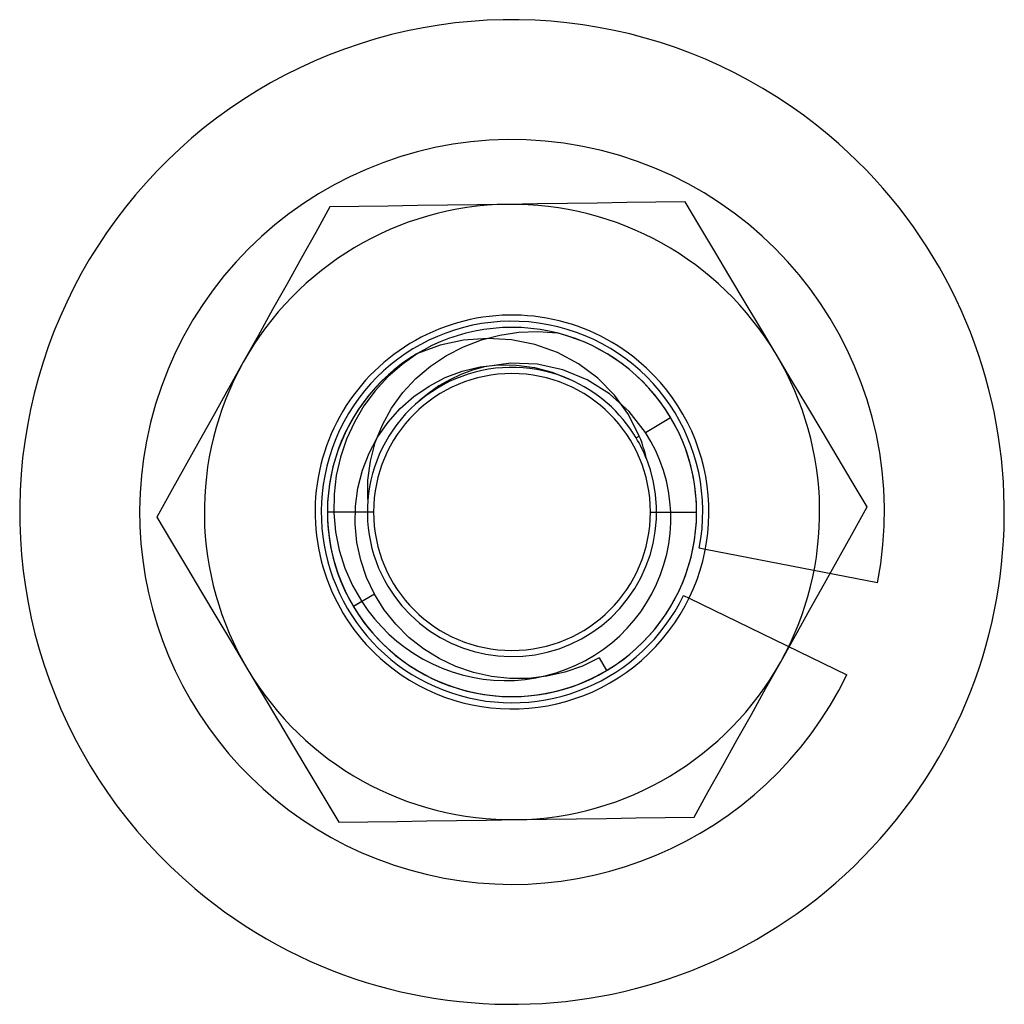
# Model space of a CAD drawing. Units: millimetres. Extents: x -8 to 8, y -8 to 8.
import ezdxf

# ---------------------------------------------------------------- set-up
doc = ezdxf.new("R2010")
doc.units = ezdxf.units.MM
doc.layers.add('MAIN-1', color=7, linetype='Continuous')
doc.layers.add('MAIN-2', color=7, linetype='Continuous')

msp = doc.modelspace()

# ---------------------------------------------------------------- linework, layer by layer
at = {"layer": 'MAIN-1'}
for p, q in [((-2.25, 0), (-3, 0)), ((2.25, 0), (3, 0)), ((3.142, -0.608), (3.044, -0.589)), ((2.787, -1.357), (2.877, -1.4))]:
    msp.add_line(p, q, dxfattribs=at)
for radius, start, end in [(8, 49.8794, 229.8795), (8, 229.8795, 49.8794), (3.2, 49.8794, 229.8795), (3.1, 349.0473, 169.0472), (3, 0, 180), (3, 120.8332, 210.8332), (3.2, 229.8795, 49.8794), (2.25, 0, 180), (3.1, 169.0472, 334.0473), (3, 180, 0), (2.25, 180, 0), (3, 210.8332, 300.8332)]:
    msp.add_arc((0, 0), radius, start, end, dxfattribs=at)
at = {"layer": 'MAIN-2'}
for p, q in [((5.155, 6.118), (5.155, 6.118)), ((-2.487, 4.964), (-2.959, 4.957)), ((-2.011, 4.971), (-2.487, 4.964)), ((-1.533, 4.978), (-2.011, 4.971)), ((-1.05, 4.985), (-1.533, 4.978)), ((-0.563, 4.992), (-1.05, 4.985)), ((-0.073, 4.999), (-0.563, 4.992)), ((0.417, 5.007), (-0.073, 4.999)), ((0.903, 5.014), (0.417, 5.007)), ((1.385, 5.021), (0.903, 5.014)), ((1.864, 5.028), (1.385, 5.021)), ((2.34, 5.035), (1.864, 5.028)), ((2.814, 5.041), (2.34, 5.035)), ((2.814, 5.041), (2.814, 5.041)), ((3.054, 4.639), (2.814, 5.041)), ((-2.959, 4.957), (-3.19, 4.544)), ((-2.959, 4.957), (-2.959, 4.957)), ((-3.19, 4.544), (-3.422, 4.128)), ((3.297, 4.232), (3.054, 4.639)), ((3.542, 3.821), (3.297, 4.232)), ((-3.422, 4.128), (-3.655, 3.71)), ((-3.655, 3.71), (-3.89, 3.289)), ((3.791, 3.404), (3.542, 3.821)), ((4.042, 2.983), (3.791, 3.404)), ((-3.89, 3.289), (-4.127, 2.864)), ((-0.198, 2.875), (0.109, 2.92)), ((0.109, 2.92), (0.421, 2.932)), ((0.421, 2.932), (0.734, 2.909)), ((4.293, 2.563), (4.042, 2.983)), ((-4.127, 2.864), (-4.366, 2.437)), ((-0.787, 2.793), (-1.168, 2.711)), ((-0.789, 2.684), (-0.498, 2.796)), ((-0.4, 2.822), (-0.787, 2.793)), ((-0.498, 2.796), (-0.198, 2.875)), ((-0.01, 2.798), (-0.4, 2.822)), ((0.371, 2.72), (-0.01, 2.798)), ((-1.538, 2.576), (-1.787, 2.397)), ((-1.538, 2.576), (-1.66, 2.499)), ((-1.168, 2.711), (-1.538, 2.576)), ((-1.066, 2.542), (-0.789, 2.684)), ((0.739, 2.59), (0.371, 2.72)), ((1.082, 2.408), (0.739, 2.59)), ((4.543, 2.145), (4.293, 2.563)), ((-4.366, 2.437), (-4.605, 2.009)), ((-1.779, 2.416), (-1.894, 2.326)), ((-1.66, 2.499), (-1.779, 2.416)), ((-1.325, 2.369), (-1.066, 2.542)), ((-0.02, 2.42), (-0.446, 2.36)), ((0.407, 2.403), (-0.02, 2.42)), ((0.826, 2.311), (0.407, 2.403)), ((1.394, 2.175), (1.082, 2.408)), ((2.062, 2.447), (2.062, 2.447)), ((-1.787, 2.397), (-2.015, 2.195)), ((-1.894, 2.326), (-2.006, 2.23)), ((-1.563, 2.168), (-1.325, 2.369)), ((-1.086, 2.183), (-0.808, 2.287)), ((-0.64, 2.306), (-0.829, 2.235)), ((-0.71, 2.241), (-0.816, 2.204)), ((-0.808, 2.287), (-0.519, 2.357)), ((-0.601, 2.272), (-0.71, 2.241)), ((-0.446, 2.36), (-0.64, 2.306)), ((-0.492, 2.298), (-0.601, 2.272)), ((-0.519, 2.357), (-0.225, 2.39)), ((-0.381, 2.319), (-0.492, 2.298)), ((-0.269, 2.335), (-0.381, 2.319)), ((-0.156, 2.345), (-0.269, 2.335)), ((-0.225, 2.39), (0.072, 2.386)), ((-0.044, 2.35), (-0.156, 2.345)), ((0.069, 2.349), (-0.044, 2.35)), ((0.18, 2.344), (0.069, 2.349)), ((0.072, 2.386), (0.366, 2.347)), ((0.291, 2.332), (0.18, 2.344)), ((0.401, 2.316), (0.291, 2.332)), ((0.366, 2.347), (0.651, 2.272)), ((0.508, 2.295), (0.401, 2.316)), ((0.614, 2.269), (0.508, 2.295)), ((0.719, 2.238), (0.614, 2.269)), ((0.651, 2.272), (0.927, 2.16)), ((1.222, 2.149), (0.826, 2.311)), ((-2.015, 2.195), (-2.222, 1.969)), ((-2.114, 2.129), (-2.217, 2.021)), ((-2.006, 2.23), (-2.114, 2.129)), ((-1.774, 1.941), (-1.563, 2.168)), ((-1.348, 2.046), (-1.086, 2.183)), ((-1.012, 2.149), (-1.187, 2.048)), ((-1.02, 2.118), (-1.118, 2.068)), ((-0.919, 2.163), (-1.02, 2.118)), ((-0.829, 2.235), (-1.012, 2.149)), ((-0.816, 2.204), (-0.919, 2.163)), ((0.824, 2.201), (0.719, 2.238)), ((0.927, 2.16), (0.824, 2.201)), ((1.586, 1.92), (1.222, 2.149)), ((1.666, 1.898), (1.394, 2.175)), ((4.791, 1.728), (4.543, 2.145)), ((-4.605, 2.009), (-4.842, 1.583)), ((-2.222, 1.969), (-2.405, 1.723)), ((-2.217, 2.021), (-2.314, 1.909)), ((-1.956, 1.689), (-1.774, 1.941)), ((-1.593, 1.876), (-1.348, 2.046)), ((-1.352, 1.933), (-1.507, 1.804)), ((-1.305, 1.955), (-1.395, 1.892)), ((-1.187, 2.048), (-1.352, 1.933)), ((-1.213, 2.013), (-1.305, 1.955)), ((-1.118, 2.068), (-1.213, 2.013)), ((-2.406, 1.791), (-2.492, 1.67)), ((-2.314, 1.909), (-2.406, 1.791)), ((-1.815, 1.681), (-1.593, 1.876)), ((-1.483, 1.824), (-1.568, 1.751)), ((-1.395, 1.892), (-1.483, 1.824)), ((1.903, 1.633), (1.586, 1.92)), ((1.892, 1.582), (1.666, 1.898)), ((-2.492, 1.67), (-2.572, 1.544)), ((-2.405, 1.723), (-2.56, 1.461)), ((-2.106, 1.417), (-1.956, 1.689)), ((-2.013, 1.46), (-1.815, 1.681)), ((-1.65, 1.674), (-1.728, 1.593)), ((-1.568, 1.751), (-1.65, 1.674)), ((2.168, 1.294), (1.903, 1.633)), ((5.039, 1.314), (4.791, 1.728)), ((-4.842, 1.583), (-5.078, 1.162)), ((-2.56, 1.461), (-2.688, 1.184)), ((-2.572, 1.544), (-2.646, 1.415)), ((-2.183, 1.215), (-2.013, 1.46)), ((-1.802, 1.509), (-1.873, 1.42)), ((-1.728, 1.593), (-1.802, 1.509)), ((2.068, 1.234), (1.892, 1.582)), ((2.168, 1.294), (2.576, 1.538)), ((2.576, 1.538), (2.576, 1.538)), ((2.576, 1.538), (2.576, 1.538)), ((2.576, 1.538), (2.576, 1.538)), ((2.576, 1.538), (2.576, 1.538)), ((2.576, 1.538), (2.576, 1.538)), ((-2.712, 1.282), (-2.772, 1.148)), ((-2.646, 1.415), (-2.712, 1.282)), ((-2.221, 1.129), (-2.106, 1.417)), ((-1.939, 1.329), (-2.001, 1.234)), ((-1.873, 1.42), (-1.939, 1.329)), ((2.257, 1.147), (2.168, 1.294)), ((5.285, 0.901), (5.039, 1.314)), ((-5.078, 1.162), (-5.311, 0.744)), ((-2.772, 1.148), (-2.824, 1.011)), ((-2.688, 1.184), (-2.787, 0.893)), ((-2.322, 0.955), (-2.183, 1.215)), ((-2.3, 0.828), (-2.221, 1.129)), ((-2.057, 1.137), (-2.109, 1.037)), ((-2.001, 1.234), (-2.057, 1.137)), ((2.018, 1.205), (2.068, 1.234)), ((2.018, 1.205), (2.018, 1.205)), ((2.018, 1.205), (2.018, 1.205)), ((2.018, 1.205), (2.018, 1.205)), ((2.018, 1.205), (2.018, 1.205)), ((2.091, 1.176), (2.068, 1.234)), ((2.113, 1.116), (2.091, 1.176)), ((2.335, 0.994), (2.257, 1.147)), ((-2.824, 1.011), (-2.87, 0.873)), ((-2.109, 1.037), (-2.156, 0.936)), ((2.133, 1.056), (2.113, 1.116)), ((2.151, 0.996), (2.133, 1.056)), ((2.168, 0.934), (2.151, 0.996)), ((2.403, 0.837), (2.335, 0.994)), ((-2.87, 0.873), (-2.909, 0.734)), ((-2.787, 0.893), (-2.855, 0.595)), ((-2.429, 0.678), (-2.322, 0.955)), ((-2.341, 0.52), (-2.3, 0.828)), ((-2.198, 0.833), (-2.235, 0.728)), ((-2.156, 0.936), (-2.198, 0.833)), ((2.183, 0.872), (2.168, 0.934)), ((2.249, 0.683), (2.183, 0.872)), ((2.461, 0.674), (2.403, 0.837)), ((5.53, 0.49), (5.285, 0.901)), ((-5.311, 0.744), (-5.543, 0.329)), ((-2.909, 0.734), (-2.941, 0.594)), ((-2.503, 0.39), (-2.429, 0.678)), ((-2.235, 0.728), (-2.266, 0.623)), ((2.3, 0.487), (2.249, 0.683)), ((2.508, 0.507), (2.461, 0.674)), ((-2.941, 0.594), (-2.966, 0.451)), ((-2.855, 0.595), (-2.892, 0.292)), ((-2.341, 0.21), (-2.341, 0.52)), ((-2.293, 0.518), (-2.314, 0.41)), ((-2.266, 0.623), (-2.293, 0.518)), ((2.333, 0.287), (2.3, 0.487)), ((2.543, 0.339), (2.508, 0.507)), ((5.773, 0.084), (5.53, 0.49)), ((-5.543, 0.329), (-5.773, -0.084)), ((-2.966, 0.451), (-2.984, 0.305)), ((-2.543, 0.097), (-2.503, 0.39)), ((-2.314, 0.41), (-2.331, 0.301)), ((2.567, 0.169), (2.543, 0.339)), ((-2.984, 0.305), (-2.996, 0.158)), ((-2.892, 0.292), (-2.896, -0.014)), ((-2.343, 0.19), (-2.349, 0.078)), ((-2.331, 0.301), (-2.343, 0.19)), ((2.349, 0.085), (2.333, 0.287)), ((2.579, -0.003), (2.567, 0.169)), ((-2.996, 0.158), (-3, 0.01)), ((-3, 0.01), (-2.997, -0.138)), ((-3, 0), (-3, 0)), ((-2.549, -0.2), (-2.543, 0.097)), ((-2.349, 0.078), (-2.35, -0.034)), ((2.348, -0.117), (2.349, 0.085)), ((3, 0), (3, 0)), ((5.543, -0.329), (5.773, 0.084)), ((5.773, 0.084), (5.773, 0.084)), ((-5.773, -0.084), (-5.773, -0.084)), ((-5.773, -0.084), (-5.533, -0.487)), ((-2.25, 0), (-3, 0)), ((-2.997, -0.138), (-2.986, -0.287)), ((-2.896, -0.014), (-2.867, -0.32)), ((-2.35, -0.034), (-2.346, -0.147)), ((-2.346, -0.147), (-2.336, -0.259)), ((2.25, 0), (3, 0)), ((2.329, -0.316), (2.348, -0.117)), ((2.58, -0.175), (2.579, -0.003)), ((-2.986, -0.287), (-2.968, -0.435)), ((-2.867, -0.32), (-2.806, -0.619)), ((-2.521, -0.496), (-2.549, -0.2)), ((-2.336, -0.259), (-2.321, -0.371)), ((2.294, -0.51), (2.329, -0.316)), ((2.569, -0.347), (2.58, -0.175)), ((-2.968, -0.435), (-2.943, -0.582)), ((-2.321, -0.371), (-2.301, -0.482)), ((2.547, -0.518), (2.569, -0.347)), ((5.311, -0.744), (5.543, -0.329)), ((-5.533, -0.487), (-5.29, -0.893)), ((-2.943, -0.582), (-2.911, -0.727)), ((-2.806, -0.619), (-2.714, -0.911)), ((-2.459, -0.785), (-2.521, -0.496)), ((-2.301, -0.482), (-2.275, -0.592)), ((-2.275, -0.592), (-2.244, -0.7)), ((2.244, -0.7), (2.294, -0.51)), ((2.514, -0.686), (2.547, -0.518)), ((3.044, -0.589), (3.044, -0.589)), ((5.94, -1.149), (3.142, -0.608)), ((-2.911, -0.727), (-2.871, -0.87)), ((-2.364, -1.065), (-2.459, -0.785)), ((-2.244, -0.7), (-2.208, -0.806)), ((2.177, -0.886), (2.244, -0.7)), ((2.469, -0.852), (2.514, -0.686)), ((5.078, -1.162), (5.311, -0.744)), ((-5.29, -0.893), (-5.044, -1.305)), ((-2.871, -0.87), (-2.825, -1.011)), ((-2.714, -0.911), (-2.591, -1.192)), ((-2.208, -0.806), (-2.167, -0.91)), ((-2.167, -0.91), (-2.122, -1.011)), ((2.094, -1.069), (2.177, -0.886)), ((2.414, -1.016), (2.469, -0.852)), ((-2.825, -1.011), (-2.772, -1.148)), ((-2.236, -1.335), (-2.364, -1.065)), ((-2.122, -1.011), (-2.072, -1.11)), ((-2.072, -1.11), (-2.018, -1.205)), ((1.994, -1.244), (2.094, -1.069)), ((2.347, -1.175), (2.414, -1.016)), ((-2.772, -1.148), (-2.712, -1.282)), ((-2.591, -1.192), (-2.44, -1.456)), ((-2.018, -1.205), (-1.911, -1.369)), ((-2.018, -1.205), (-2.018, -1.205)), ((-2.018, -1.205), (-2.018, -1.205)), ((-2.018, -1.205), (-2.018, -1.205)), ((-2.018, -1.205), (-2.018, -1.205)), ((1.879, -1.411), (1.994, -1.244)), ((2.271, -1.33), (2.347, -1.175)), ((4.842, -1.583), (5.078, -1.162)), ((5.94, -1.149), (5.94, -1.149)), ((-5.044, -1.305), (-4.796, -1.721)), ((-2.712, -1.282), (-2.647, -1.412)), ((-2.647, -1.412), (-2.576, -1.538)), ((-2.236, -1.335), (-2.576, -1.538)), ((-2.077, -1.589), (-2.236, -1.335)), ((-1.911, -1.369), (-1.788, -1.526)), ((1.751, -1.568), (1.879, -1.411)), ((2.186, -1.478), (2.271, -1.33)), ((2.787, -1.357), (2.787, -1.357)), ((2.877, -1.4), (5.44, -2.648)), ((-2.44, -1.456), (-2.576, -1.538)), ((-2.576, -1.538), (-2.506, -1.649)), ((-2.576, -1.538), (-2.576, -1.538)), ((-2.576, -1.538), (-2.576, -1.538)), ((-2.576, -1.538), (-2.576, -1.538)), ((-2.576, -1.538), (-2.576, -1.538)), ((-2.576, -1.538), (-2.576, -1.538)), ((-2.44, -1.456), (-2.342, -1.598)), ((-2.342, -1.598), (-2.236, -1.734)), ((-1.89, -1.824), (-2.077, -1.589)), ((-1.788, -1.526), (-1.651, -1.673)), ((1.61, -1.713), (1.751, -1.568)), ((2.091, -1.621), (2.186, -1.478)), ((4.605, -2.009), (4.842, -1.583)), ((-4.796, -1.721), (-4.544, -2.142)), ((-2.506, -1.649), (-2.431, -1.759)), ((-2.431, -1.759), (-2.35, -1.865)), ((-2.236, -1.734), (-2.121, -1.863)), ((-1.651, -1.673), (-1.501, -1.809)), ((1.458, -1.843), (1.61, -1.713)), ((1.872, -1.888), (1.986, -1.758)), ((1.986, -1.758), (2.091, -1.621)), ((-2.35, -1.865), (-2.264, -1.968)), ((-2.121, -1.863), (-1.999, -1.985)), ((-1.676, -2.038), (-1.89, -1.824)), ((-1.501, -1.809), (-1.339, -1.932)), ((1.298, -1.96), (1.458, -1.843)), ((1.75, -2.01), (1.872, -1.888)), ((-2.264, -1.968), (-2.173, -2.068)), ((-2.173, -2.068), (-2.077, -2.165)), ((-1.999, -1.985), (-1.871, -2.098)), ((-1.44, -2.224), (-1.676, -2.038)), ((-1.339, -1.932), (-1.168, -2.04)), ((-1.168, -2.04), (-0.989, -2.132)), ((0.953, -2.149), (1.13, -2.061)), ((1.13, -2.061), (1.298, -1.96)), ((1.621, -2.124), (1.75, -2.01)), ((4.366, -2.437), (4.605, -2.009)), ((-4.544, -2.142), (-4.293, -2.563)), ((-2.077, -2.165), (-1.977, -2.256)), ((-1.871, -2.098), (-1.736, -2.203)), ((-1.736, -2.203), (-1.593, -2.3)), ((-1.185, -2.383), (-1.44, -2.224)), ((-0.989, -2.132), (-0.805, -2.208)), ((-0.805, -2.208), (-0.617, -2.268)), ((0.573, -2.279), (0.767, -2.222)), ((0.767, -2.222), (0.953, -2.149)), ((1.343, -2.324), (1.486, -2.228)), ((1.486, -2.228), (1.621, -2.124)), ((-1.977, -2.256), (-1.872, -2.344)), ((-1.872, -2.344), (-1.764, -2.427)), ((-1.593, -2.3), (-1.445, -2.389)), ((-1.445, -2.389), (-1.292, -2.468)), ((-0.912, -2.512), (-1.185, -2.383)), ((-0.617, -2.268), (-0.426, -2.312)), ((-0.426, -2.312), (-0.229, -2.339)), ((-0.229, -2.339), (-0.028, -2.35)), ((-0.028, -2.35), (0.174, -2.344)), ((0.174, -2.344), (0.375, -2.32)), ((0.375, -2.32), (0.573, -2.279)), ((1.416, -2.372), (1.144, -2.503)), ((1.194, -2.411), (1.343, -2.324)), ((1.416, -2.372), (1.538, -2.576)), ((-2.062, -2.447), (-2.062, -2.447)), ((-1.764, -2.427), (-1.652, -2.504)), ((-1.652, -2.504), (-1.537, -2.577)), ((-1.292, -2.468), (-1.134, -2.537)), ((-1.134, -2.537), (-0.974, -2.597)), ((-0.628, -2.61), (-0.912, -2.512)), ((0.72, -2.613), (0.882, -2.556)), ((1.144, -2.503), (0.86, -2.602)), ((0.882, -2.556), (1.04, -2.488)), ((1.04, -2.488), (1.194, -2.411)), ((4.127, -2.864), (4.366, -2.437)), ((-4.293, -2.563), (-4.044, -2.981)), ((-1.537, -2.577), (-1.418, -2.644)), ((-1.418, -2.644), (-1.298, -2.705)), ((-1.298, -2.705), (-1.175, -2.76)), ((-0.974, -2.597), (-0.809, -2.646)), ((-0.809, -2.646), (-0.641, -2.685)), ((-0.641, -2.685), (-0.471, -2.714)), ((-0.334, -2.674), (-0.628, -2.61)), ((-0.471, -2.714), (-0.3, -2.732)), ((-0.034, -2.706), (-0.334, -2.674)), ((0.266, -2.705), (-0.034, -2.706)), ((0.214, -2.721), (0.385, -2.696)), ((0.565, -2.67), (0.266, -2.705)), ((0.385, -2.696), (0.554, -2.659)), ((0.554, -2.659), (0.72, -2.613)), ((0.86, -2.602), (0.565, -2.67)), ((1.183, -2.757), (1.305, -2.701)), ((1.305, -2.701), (1.423, -2.641)), ((1.423, -2.641), (1.538, -2.576)), ((1.538, -2.576), (1.538, -2.576)), ((5.44, -2.648), (5.44, -2.648)), ((-1.175, -2.76), (-1.05, -2.81)), ((-1.05, -2.81), (-0.925, -2.854)), ((-0.925, -2.854), (-0.798, -2.892)), ((-0.3, -2.732), (-0.128, -2.739)), ((-0.128, -2.739), (0.043, -2.736)), ((0.043, -2.736), (0.214, -2.721)), ((0.801, -2.891), (0.931, -2.852)), ((0.931, -2.852), (1.058, -2.807)), ((1.058, -2.807), (1.183, -2.757)), ((3.89, -3.289), (4.127, -2.864)), ((-4.044, -2.981), (-3.795, -3.397)), ((-0.798, -2.892), (-0.67, -2.924)), ((-0.67, -2.924), (-0.541, -2.951)), ((-0.541, -2.951), (-0.409, -2.972)), ((-0.409, -2.972), (-0.276, -2.987)), ((-0.276, -2.987), (-0.142, -2.997)), ((-0.142, -2.997), (-0.006, -3)), ((-0.006, -3), (0.13, -2.997)), ((0.13, -2.997), (0.266, -2.988)), ((0.266, -2.988), (0.401, -2.973)), ((0.401, -2.973), (0.536, -2.952)), ((0.536, -2.952), (0.669, -2.924)), ((0.669, -2.924), (0.801, -2.891)), ((3.655, -3.71), (3.89, -3.289)), ((-3.795, -3.397), (-3.548, -3.812)), ((-3.548, -3.812), (-3.301, -4.225)), ((3.422, -4.128), (3.655, -3.71)), ((3.19, -4.544), (3.422, -4.128)), ((-3.301, -4.225), (-3.056, -4.635)), ((-3.056, -4.635), (-2.814, -5.041)), ((2.959, -4.957), (3.19, -4.544)), ((2.487, -4.964), (2.959, -4.957)), ((2.959, -4.957), (2.959, -4.957)), ((-2.814, -5.041), (-2.34, -5.035)), ((-2.814, -5.041), (-2.814, -5.041)), ((-2.34, -5.035), (-1.864, -5.028)), ((-1.864, -5.028), (-1.385, -5.021)), ((-1.385, -5.021), (-0.903, -5.014)), ((-0.903, -5.014), (-0.417, -5.007)), ((-0.417, -5.007), (0.073, -4.999)), ((0.073, -4.999), (0.563, -4.992)), ((0.563, -4.992), (1.05, -4.985)), ((1.05, -4.985), (1.533, -4.978)), ((1.533, -4.978), (2.011, -4.971)), ((2.011, -4.971), (2.487, -4.964)), ((-5.155, -6.118), (-5.155, -6.118))]:
    msp.add_line(p, q, dxfattribs=at)
for radius, start, end in [(6.05, 349.0473, 169.0472), (5, 90.8332, 150.8332), (5, 90.8332, 150.8332), (5, 30.8332, 90.8332), (5, 30.8332, 90.8332), (3, 30.8332, 75.8332), (3, 120.8332, 210.8332), (5, 330.8332, 30.8332), (5, 330.8332, 30.8332), (5, 150.8332, 210.8332), (5, 150.8332, 210.8332), (2.25, 0, 180), (2.35, 30.8332, 66.7808), (3, 210.8332, 30.8332), (6.05, 169.0472, 334.0472), (2.35, 21.7807, 30.8332), (2.25, 180, 0), (5, 270.8332, 330.8332), (5, 270.8332, 330.8332), (5, 210.8332, 270.8332), (5, 210.8332, 270.8332)]:
    msp.add_arc((0, 0), radius, start, end, dxfattribs=at)

doc.saveas('drawing.dxf')
